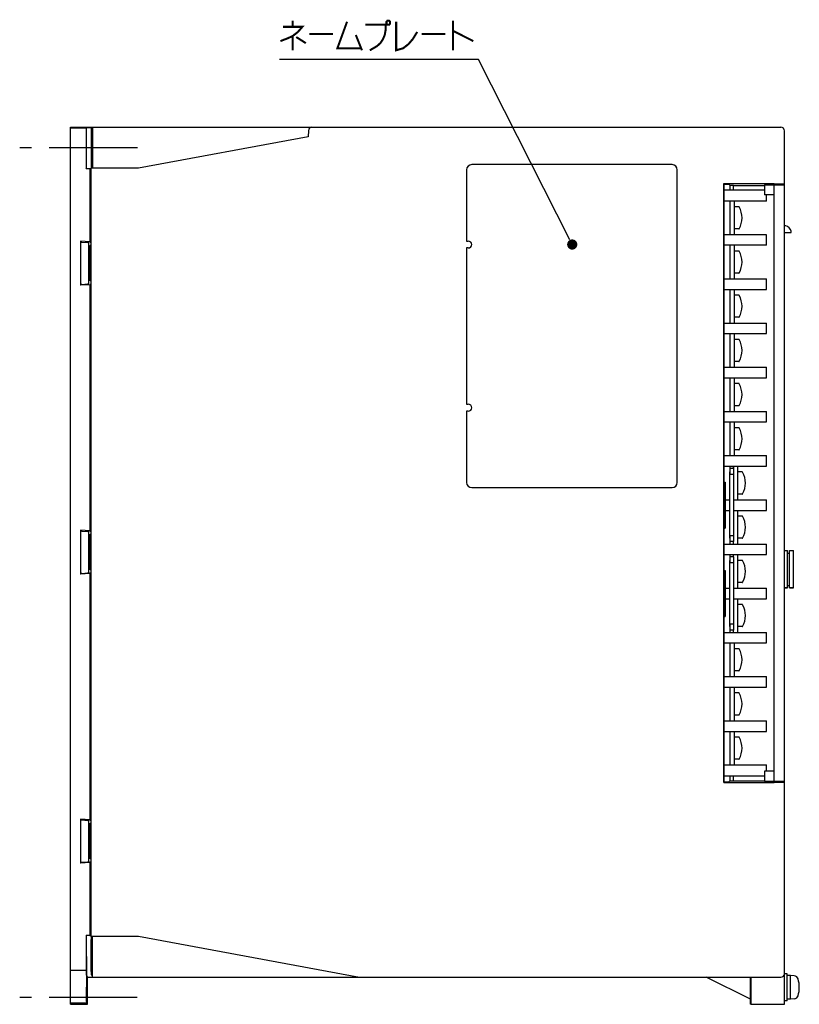
# Model space of a CAD drawing. Extents: x 100 to 1223, y 94 to 846.
# Drawn here: x 315 to 544, y 397 to 687 of the extents above; entities that cross this region are included whole.
import ezdxf

# ---------------------------------------------------------------- set-up
doc = ezdxf.new("R2010")
doc.units = 0
doc.header["$LTSCALE"] = 69.3
doc.linetypes.add('CENTER', pattern=[0.6, 0.375, -0.075, 0.075, -0.075])
doc.linetypes.add('HIDDEN', pattern=[0.2, 0.1, -0.1])
doc.layers.get('0').update_dxf_attribs({"linetype": 'CONTINUOUS'})
for name, color, linetype in [('ALL_AXIS', 7, 'CONTINUOUS'), ('ALL_FEATURES', 7, 'CONTINUOUS'), ('ALL_NOTE', 7, 'CONTINUOUS'), ('DEFAULT_2', 8, 'HIDDEN')]:
    doc.layers.add(name, color=color, linetype=linetype)

msp = doc.modelspace()

# ---------------------------------------------------------------- linework, layer by layer
at = {"color": 7, "linetype": 'CONTINUOUS'}
for p, q in [((534.2, 636.5), (522.3, 636.5)), ((534.7, 633.3), (534.7, 635.1)), ((534.7, 633.3), (522.3, 633.3)), ((524, 633.3), (524, 623.4)), ((525.3, 623.4), (525.3, 633.3)), ((526.621, 631.6), (525.3, 631.6)), ((534.7, 623.4), (522.3, 623.4)), ((526.621, 625.1), (525.3, 625.1)), ((534.7, 620.3), (534.7, 623.4)), ((534.7, 620.3), (522.3, 620.3)), ((524, 620.3), (524, 610.4)), ((525.3, 610.4), (525.3, 620.3)), ((526.621, 618.6), (525.3, 618.6)), ((526.621, 612.1), (525.3, 612.1)), ((522.3, 610.4), (534.7, 610.4)), ((534.7, 607.3), (534.7, 610.4)), ((522.3, 607.3), (534.7, 607.3)), ((524, 607.3), (524, 597.4)), ((525.3, 597.4), (525.3, 607.3)), ((526.621, 605.6), (525.3, 605.6)), ((522.3, 597.4), (534.7, 597.4)), ((526.621, 599.1), (525.3, 599.1)), ((534.7, 594.3), (534.7, 597.4)), ((522.3, 594.3), (534.7, 594.3)), ((524, 594.3), (524, 584.4)), ((525.3, 584.4), (525.3, 594.3)), ((526.621, 592.6), (525.3, 592.6)), ((526.621, 586.1), (525.3, 586.1)), ((522.3, 584.4), (534.7, 584.4)), ((534.7, 581.3), (534.7, 584.4)), ((522.3, 581.3), (534.7, 581.3)), ((524, 581.3), (524, 571.4)), ((525.3, 571.4), (525.3, 581.3)), ((526.621, 579.6), (525.3, 579.6)), ((522.3, 571.4), (534.7, 571.4)), ((526.621, 573.1), (525.3, 573.1)), ((534.7, 568.3), (534.7, 571.4)), ((522.3, 568.3), (534.7, 568.3)), ((524, 568.3), (524, 558.4)), ((525.3, 558.4), (525.3, 568.3)), ((526.621, 566.6), (525.3, 566.6)), ((526.621, 560.1), (525.3, 560.1)), ((522.3, 558.4), (534.7, 558.4)), ((534.7, 555.3), (534.7, 558.4)), ((522.3, 555.3), (534.7, 555.3)), ((524, 555.3), (524, 552.85)), ((525, 554.6), (525, 555.3)), ((526.3, 545.4), (526.3, 555.3)), ((527.621, 553.6), (526.3, 553.6)), ((522.6, 545.4), (524, 545.4)), ((525, 545.4), (534.7, 545.4)), ((527.621, 547.1), (526.3, 547.1)), ((534.7, 542.3), (534.7, 545.4)), ((522.6, 542.3), (524, 542.3)), ((525, 542.3), (534.7, 542.3)), ((526.3, 532.4), (526.3, 542.3)), ((527.621, 540.6), (526.3, 540.6)), ((524, 534.85), (524, 532.4)), ((525, 532.4), (525, 533.1)), ((527.621, 534.1), (526.3, 534.1)), ((522.3, 532.4), (534.7, 532.4)), ((534.7, 529.3), (534.7, 532.4)), ((522.3, 529.3), (534.7, 529.3)), ((524, 529.3), (524, 526.85)), ((525, 528.6), (525, 529.3)), ((526.3, 519.4), (526.3, 529.3)), ((527.621, 527.6), (526.3, 527.6)), ((522.6, 519.4), (524, 519.4)), ((525, 519.4), (534.7, 519.4)), ((527.621, 521.1), (526.3, 521.1)), ((534.7, 516.3), (534.7, 519.4)), ((522.6, 516.3), (524, 516.3)), ((525, 516.3), (534.7, 516.3)), ((526.3, 506.4), (526.3, 516.3)), ((527.621, 514.6), (526.3, 514.6)), ((524, 508.85), (524, 506.4)), ((525, 506.4), (525, 507.1)), ((527.621, 508.1), (526.3, 508.1)), ((522.3, 506.4), (534.7, 506.4)), ((534.7, 503.3), (534.7, 506.4)), ((522.3, 503.3), (534.7, 503.3)), ((524, 503.3), (524, 493.4)), ((525.3, 493.4), (525.3, 503.3)), ((526.621, 501.6), (525.3, 501.6)), ((522.3, 493.4), (534.7, 493.4)), ((526.621, 495.1), (525.3, 495.1)), ((534.7, 490.3), (534.7, 493.4)), ((522.3, 490.3), (534.7, 490.3)), ((524, 490.3), (524, 480.4)), ((525.3, 480.4), (525.3, 490.3)), ((526.621, 488.6), (525.3, 488.6)), ((526.621, 482.1), (525.3, 482.1)), ((522.3, 480.4), (534.7, 480.4)), ((534.7, 477.3), (534.7, 480.4)), ((522.3, 477.3), (534.7, 477.3)), ((524, 477.3), (524, 467.4)), ((525.3, 467.4), (525.3, 477.3)), ((526.621, 475.6), (525.3, 475.6)), ((522.3, 467.4), (534.7, 467.4)), ((526.621, 469.1), (525.3, 469.1)), ((534.7, 465.6), (534.7, 467.4)), ((522.3, 464.2), (534.2, 464.2))]:
    msp.add_line(p, q, dxfattribs=at)
for centre, radius, start, end in [((526.621, 631.5), 0.1, 29.48446, 90), ((521.05, 628.35), 6.5, 330.51554, 29.48446), ((526.621, 625.2), 0.1, 270, 330.51554), ((526.621, 618.5), 0.1, 29.48446, 90), ((521.05, 615.35), 6.5, 330.51554, 29.48446), ((526.621, 612.2), 0.1, 270, 330.51554), ((526.621, 605.5), 0.1, 29.48446, 90), ((521.05, 602.35), 6.5, 330.51554, 29.48446), ((526.621, 599.2), 0.1, 270, 330.51554), ((526.621, 592.5), 0.1, 29.48446, 90), ((521.05, 589.35), 6.5, 330.51554, 29.48446), ((526.621, 586.2), 0.1, 270, 330.51554), ((526.621, 579.5), 0.1, 29.48446, 90), ((521.05, 576.35), 6.5, 330.51554, 29.48446), ((526.621, 573.2), 0.1, 270, 330.51554), ((526.621, 566.5), 0.1, 29.48446, 90), ((521.05, 563.35), 6.5, 330.51554, 29.48446), ((526.621, 560.2), 0.1, 270, 330.51554), ((527.621, 553.5), 0.1, 29.48446, 90), ((522.05, 550.35), 6.5, 330.51554, 29.48446), ((527.621, 547.2), 0.1, 270, 330.51554), ((527.621, 540.5), 0.1, 29.48446, 90), ((522.05, 537.35), 6.5, 330.51554, 29.48446), ((527.621, 534.2), 0.1, 270, 330.51554), ((527.621, 527.5), 0.1, 29.48446, 90), ((522.05, 524.35), 6.5, 330.51554, 29.48446), ((527.621, 521.2), 0.1, 270, 330.51554), ((527.621, 514.5), 0.1, 29.48446, 90), ((522.05, 511.35), 6.5, 330.51554, 29.48446), ((527.621, 508.2), 0.1, 270, 330.51554), ((526.621, 501.5), 0.1, 29.48446, 90), ((521.05, 498.35), 6.5, 330.51554, 29.48446), ((526.621, 495.2), 0.1, 270, 330.51554), ((526.621, 488.5), 0.1, 29.48446, 90), ((521.05, 485.35), 6.5, 330.51554, 29.48446), ((526.621, 482.2), 0.1, 270, 330.51554), ((526.621, 475.5), 0.1, 29.48446, 90), ((521.05, 472.35), 6.5, 330.51554, 29.48446), ((526.621, 469.2), 0.1, 270, 330.51554)]:
    msp.add_arc(centre, radius, start, end, dxfattribs=at)
at = {"layer": 'ALL_AXIS', "color": 7, "linetype": 'CENTER'}
for p, q in [((349.633, 649), (315, 649)), ((349.616, 399), (315, 399))]:
    msp.add_line(p, q, dxfattribs=at)
at = {"layer": 'ALL_AXIS', "color": 7, "linetype": 'CONTINUOUS'}
for p, q in [((534.2, 638.1), (534.2, 635.1)), ((538, 638.326), (538, 638.1)), ((446.5, 621.5), (447, 621.5)), ((446.5, 619.5), (446.5, 573.5)), ((447, 619.5), (446.5, 619.5)), ((446.5, 573.5), (447, 573.5)), ((447, 571.5), (446.5, 571.5)), ((542.7, 519.5), (542.7, 530.5)), ((540.9, 519.5), (540, 519.5)), ((542.7, 519.5), (541.5, 519.5)), ((534.2, 465.6), (534.2, 462.6)), ((540.8, 406), (540, 406)), ((540.8, 398), (540.8, 406)), ((541.8, 405.5), (540.8, 405.5)), ((542.919, 405.402), (541.8, 405.5)), ((541.8, 398.5), (541.8, 405.5)), ((540.8, 398), (540, 398)), ((541.8, 398.5), (540.8, 398.5)), ((542.919, 398.598), (541.8, 398.5))]:
    msp.add_line(p, q, dxfattribs=at)
for points in [[(530.056, 402), (530.057, 402.368), (530.059, 402.721), (530.062, 403.042), (530.067, 403.317), (530.072, 403.535), (530.078, 403.686), (530.084, 403.763), (530.087, 403.772)], [(530.087, 403.772), (530.091, 403.763), (530.097, 403.686), (530.103, 403.535), (530.108, 403.317), (530.112, 403.042), (530.116, 402.721), (530.118, 402.368), (530.118, 402)], [(530.087, 400.228), (530.084, 400.237), (530.078, 400.314), (530.072, 400.465), (530.067, 400.683), (530.062, 400.958), (530.059, 401.279), (530.057, 401.632), (530.056, 402)], [(530.118, 402), (530.118, 401.632), (530.116, 401.279), (530.112, 400.958), (530.108, 400.683), (530.103, 400.465), (530.097, 400.314), (530.091, 400.237), (530.087, 400.228)]]:
    msp.add_lwpolyline(points, dxfattribs=at)
for centre, radius, start, end in [((539, 654), 1, 71.43824, 75.97111), ((539, 654), 1, 56.57707, 61.90279), ((539, 654), 1, 42.24833, 47.75167), ((539, 654), 1, 28.09721, 33.42293), ((539, 654), 1, 14.02889, 18.56176), ((447, 620.5), 1, 270, 90), ((447, 572.5), 1, 270, 90), ((542.806, 404.107), 1.3, 15.88085, 85), ((535.4, 402), 9, 344.11915, 15.88085), ((542.806, 399.893), 1.3, 275, 344.11915)]:
    msp.add_arc(centre, radius, start, end, dxfattribs=at)
at = {"layer": 'ALL_FEATURES', "color": 7, "linetype": 'CONTINUOUS'}
for p, q in [((330, 397), (330, 655)), ((330, 655), (539, 655)), ((334.572, 654.694), (330, 654.694)), ((334.668, 654.791), (334.572, 654.694)), ((334.668, 643.763), (334.668, 654.791)), ((336.057, 654.791), (334.668, 654.791)), ((336.057, 654.791), (336.419, 654.881)), ((336.057, 654.791), (336.057, 643.983)), ((336.419, 655), (336.404, 643)), ((334.564, 653.916), (334.564, 642.791)), ((336.162, 648.759), (336.162, 652.262)), ((336.179, 652.762), (336.416, 652.881)), ((399.903, 652.213), (350, 643)), ((399.966, 654.035), (399.903, 652.213)), ((540, 397), (540, 654)), ((507, 644), (448, 644)), ((334.564, 642.791), (334.66, 642.983)), ((335.638, 642.791), (334.564, 642.791)), ((335.638, 642.791), (336.023, 642.983)), ((335.638, 642.791), (335.638, 621.313)), ((336, 418), (336, 642)), ((350, 643), (336.035, 643)), ((446.5, 642.5), (446.5, 621.5)), ((508.5, 550.5), (508.5, 642.5)), ((522.157, 462.257), (522.157, 638.443)), ((522.157, 638.443), (537, 638.443)), ((522.157, 638.443), (522.3, 638.3)), ((522.3, 550.6), (522.3, 638.3)), ((522.3, 638.3), (523.637, 638.3)), ((523.637, 638.3), (523.988, 637.949)), ((523.988, 637.949), (523.988, 636.5)), ((523.988, 637.949), (524.988, 637.949)), ((524.988, 636.5), (524.988, 637.949)), ((524.988, 637.949), (525.026, 637.911)), ((525.026, 636.5), (525.026, 637.911)), ((525.026, 637.911), (534.2, 637.911)), ((534.2, 638.1), (540, 638.1)), ((536, 638.269), (535.831, 638.1)), ((537, 638.286), (537, 638.443)), ((540, 638.361), (537, 638.309)), ((537, 462.6), (537, 638.1)), ((538, 638.1), (538, 638.326)), ((537, 635.1), (534.2, 635.1)), ((540, 624), (542.002, 624)), ((332.9, 621.457), (332.9, 608.543)), ((332.9, 621.457), (333.102, 621.255)), ((335.638, 621.313), (332.9, 621.457)), ((333.315, 621.231), (335.008, 621.103)), ((335.221, 621.079), (335.3, 621)), ((335.3, 609), (335.3, 621)), ((335.5, 620), (335.3, 620)), ((336, 620.356), (335.5, 620)), ((335.5, 620), (335.5, 615.5)), ((335.638, 621.313), (336, 620.951)), ((335.725, 615.5), (335.5, 615.5)), ((335.5, 614.5), (335.5, 610)), ((335.725, 614.5), (335.5, 614.5)), ((332.9, 608.543), (333.102, 608.745)), ((335.638, 608.687), (332.9, 608.543)), ((333.315, 608.769), (335.008, 608.897)), ((335.221, 608.921), (335.3, 609)), ((335.5, 610), (335.3, 610)), ((336, 609.644), (335.5, 610)), ((336, 609.049), (335.638, 608.687)), ((335.638, 608.687), (335.638, 536.313)), ((446.5, 571.5), (446.5, 550.5)), ((525, 554.6), (524, 554.6)), ((524, 534.1), (524, 553.6)), ((524.989, 554.894), (524.991, 554.712)), ((524.991, 554.712), (524.993, 554.6)), ((525, 554.6), (525, 533.1)), ((522.291, 550.6), (522.6, 550.6)), ((522.6, 550.6), (522.6, 537.1)), ((525, 552.85), (524, 552.85)), ((448, 549), (507, 549)), ((522.283, 550.1), (522.283, 537.471)), ((332.9, 536.457), (332.9, 523.543)), ((332.9, 536.457), (333.102, 536.255)), ((335.638, 536.313), (332.9, 536.457)), ((333.315, 536.231), (335.008, 536.103)), ((335.221, 536.079), (335.3, 536)), ((335.3, 524), (335.3, 536)), ((335.638, 536.313), (336, 535.951)), ((522.291, 537.1), (522.6, 537.1)), ((522.3, 524.6), (522.3, 537.1)), ((335.5, 535), (335.3, 535)), ((336, 535.356), (335.5, 535)), ((335.5, 535), (335.5, 530.5)), ((525, 534.85), (524, 534.85)), ((525, 533.1), (524, 533.1)), ((335.725, 530.5), (335.5, 530.5)), ((540, 530.5), (540.9, 530.5)), ((540.9, 519.5), (540.9, 530.5)), ((541.5, 530.5), (542.7, 530.5)), ((541.5, 519.5), (541.5, 530.5)), ((335.5, 529.5), (335.5, 525)), ((335.725, 529.5), (335.5, 529.5)), ((525, 528.6), (524, 528.6)), ((524, 508.1), (524, 527.6)), ((525, 528.6), (525, 507.1)), ((540.9, 529.75), (541.5, 529.75)), ((335.5, 525), (335.3, 525)), ((336, 524.644), (335.5, 525)), ((522.291, 524.6), (522.6, 524.6)), ((522.6, 524.6), (522.6, 511.1)), ((525, 526.85), (524, 526.85)), ((332.9, 523.543), (333.102, 523.745)), ((335.638, 523.687), (332.9, 523.543)), ((333.315, 523.769), (335.008, 523.897)), ((335.221, 523.921), (335.3, 524)), ((336, 524.049), (335.638, 523.687)), ((335.638, 523.687), (335.638, 451.313)), ((522.283, 524.1), (522.283, 511.471)), ((540, 519.5), (540.9, 519.5)), ((540.9, 520.25), (541.5, 520.25)), ((541.5, 519.5), (542.7, 519.5)), ((522.291, 511.1), (522.6, 511.1)), ((522.3, 462.4), (522.3, 511.1)), ((525, 508.85), (524, 508.85)), ((525, 507.1), (524, 507.1)), ((523.988, 464.2), (523.988, 462.751)), ((524.988, 462.751), (524.988, 464.2)), ((525.026, 462.789), (525.026, 464.2)), ((537, 465.6), (534.2, 465.6)), ((522.157, 462.257), (522.3, 462.4)), ((522.157, 462.257), (537, 462.257)), ((522.3, 462.4), (523.637, 462.4)), ((523.988, 462.751), (523.637, 462.4)), ((523.988, 462.751), (524.988, 462.751)), ((525.026, 462.789), (524.988, 462.751)), ((525.026, 462.789), (534.2, 462.789)), ((534.2, 462.6), (540, 462.6)), ((535.831, 462.6), (536, 462.431)), ((537, 462.414), (537, 462.257)), ((537, 462.391), (540, 462.339)), ((538, 462.6), (538, 462.374)), ((332.9, 451.457), (333.102, 451.255)), ((332.9, 451.457), (332.9, 438.543)), ((335.638, 451.313), (332.9, 451.457)), ((333.315, 451.231), (335.008, 451.103)), ((335.221, 451.079), (335.3, 451)), ((335.3, 439), (335.3, 451)), ((335.5, 450), (335.3, 450)), ((336, 450.356), (335.5, 450)), ((335.5, 450), (335.5, 445.5)), ((335.638, 451.313), (336, 450.951)), ((335.725, 445.5), (335.5, 445.5)), ((335.5, 444.5), (335.5, 440)), ((335.725, 444.5), (335.5, 444.5)), ((332.9, 438.543), (333.102, 438.745)), ((335.638, 438.687), (332.9, 438.543)), ((333.315, 438.769), (335.008, 438.897)), ((335.221, 438.921), (335.3, 439)), ((335.5, 440), (335.3, 440)), ((336, 439.644), (335.5, 440)), ((336, 439.049), (335.638, 438.687)), ((335.638, 438.687), (335.638, 417.209)), ((334.66, 417.017), (334.564, 417.209)), ((334.564, 417.209), (334.564, 407.777)), ((335.638, 417.209), (334.564, 417.209)), ((335.638, 417.209), (336.023, 417.017)), ((334.668, 416.237), (334.667, 416.635)), ((334.669, 406.426), (334.668, 416.237)), ((336.035, 417), (350, 417)), ((336.057, 406.646), (336.057, 416.017)), ((336.419, 405), (336.404, 417)), ((350, 417), (415, 405)), ((334.633, 411.051), (334.633, 407)), ((330, 407), (334.572, 407)), ((334.564, 407.777), (334.566, 407.377)), ((334.633, 407), (334.634, 398.137)), ((334.67, 406.028), (334.669, 406.426)), ((335, 405), (334.677, 405.646)), ((336.091, 405.646), (336.418, 405.483)), ((335, 397), (335, 405)), ((335, 405), (539, 405)), ((530, 398.5), (517, 405)), ((530, 397.087), (530, 405)), ((530.175, 405), (530.175, 397)), ((334.642, 397.358), (330, 397.356)), ((334.708, 397.292), (330, 397.29)), ((330, 397), (335, 397)), ((334.634, 398.137), (334.635, 397.738)), ((334.703, 399.551), (334.703, 397.664)), ((334.703, 397.664), (334.705, 397.44)), ((334.706, 397.31), (334.708, 397.292)), ((334.708, 397.292), (335, 397)), ((530.175, 397), (530, 397.087)), ((530.175, 397), (540, 397))]:
    msp.add_line(p, q, dxfattribs=at)
for points in [[(334.572, 654.694), (334.57, 654.668), (334.569, 654.593), (334.567, 654.473), (334.566, 654.315), (334.564, 653.916)], [(334.607, 652), (334.605, 651.987), (334.6, 651.885), (334.596, 651.686), (334.592, 651.394), (334.588, 651.022), (334.585, 650.579), (334.583, 650.084), (334.582, 649.551), (334.581, 649)], [(334.633, 649), (334.633, 649.551), (334.632, 650.084), (334.63, 650.579), (334.627, 651.022), (334.623, 651.394), (334.619, 651.686), (334.614, 651.885), (334.61, 651.987), (334.607, 652)], [(336.162, 652.262), (336.162, 652.39), (336.164, 652.509), (336.167, 652.612), (336.17, 652.692), (336.175, 652.743), (336.179, 652.762)], [(334.581, 649), (334.582, 648.449), (334.583, 647.916), (334.585, 647.421), (334.588, 646.978), (334.592, 646.606), (334.596, 646.314), (334.6, 646.115), (334.605, 646.013), (334.607, 646)], [(334.607, 646), (334.61, 646.013), (334.614, 646.115), (334.619, 646.314), (334.623, 646.606), (334.627, 646.978), (334.63, 647.421), (334.632, 647.916), (334.633, 648.449), (334.633, 649)], [(336.179, 646.985), (336.173, 647.388), (336.168, 647.764), (336.165, 648.118), (336.163, 648.452), (336.162, 648.759)], [(334.66, 642.983), (334.662, 643.011), (334.664, 643.087), (334.665, 643.207), (334.667, 643.365), (334.668, 643.763)], [(336.038, 643.087), (336.031, 643.011), (336.023, 642.983)], [(336.057, 643.983), (336.056, 643.763), (336.054, 643.553), (336.05, 643.365), (336.044, 643.207), (336.038, 643.087)], [(336, 642), (336.001, 642.222), (336.003, 642.434), (336.008, 642.623), (336.013, 642.782), (336.02, 642.901), (336.027, 642.975), (336.035, 643)], [(537, 638.286), (536.78, 638.286), (536.57, 638.284), (536.383, 638.282), (536.224, 638.28), (536.105, 638.276), (536.028, 638.273), (536, 638.269)], [(542, 624), (541.957, 624.404), (541.76, 624.947), (541.409, 625.419), (540.934, 625.766), (540.391, 625.96), (540, 626)], [(333.102, 621.255), (333.119, 621.25), (333.162, 621.244), (333.228, 621.238), (333.315, 621.231)], [(335.008, 621.103), (335.095, 621.096), (335.161, 621.089), (335.204, 621.083), (335.221, 621.079)], [(335.323, 614.818), (335.3, 615), (335.323, 615.182), (335.391, 615.352), (335.5, 615.5)], [(335.5, 614.5), (335.391, 614.648), (335.323, 614.818)], [(335.725, 614.5), (335.731, 614.519), (335.736, 614.572), (335.74, 614.656), (335.743, 614.76), (335.744, 614.88), (335.745, 615.004), (335.744, 615.127), (335.742, 615.245), (335.74, 615.349), (335.735, 615.431), (335.731, 615.483), (335.725, 615.5)], [(333.315, 608.769), (333.228, 608.762), (333.162, 608.756), (333.119, 608.75), (333.102, 608.745)], [(335.221, 608.921), (335.204, 608.917), (335.161, 608.911), (335.095, 608.904), (335.008, 608.897)], [(524.988, 555.304), (524.988, 555.094), (524.989, 554.894)], [(522.291, 550.6), (522.289, 550.583), (522.287, 550.533), (522.285, 550.454), (522.284, 550.35), (522.283, 550.229), (522.283, 550.1)], [(333.102, 536.255), (333.119, 536.25), (333.162, 536.244), (333.228, 536.238), (333.315, 536.231)], [(335.008, 536.103), (335.095, 536.096), (335.161, 536.089), (335.204, 536.083), (335.221, 536.079)], [(522.283, 537.471), (522.284, 537.35), (522.285, 537.246), (522.287, 537.167), (522.289, 537.117), (522.291, 537.1)], [(335.323, 529.818), (335.3, 530), (335.323, 530.182), (335.391, 530.352), (335.5, 530.5)], [(335.725, 529.5), (335.731, 529.519), (335.736, 529.572), (335.74, 529.656), (335.743, 529.76), (335.744, 529.88), (335.745, 530.004), (335.744, 530.127), (335.742, 530.245), (335.74, 530.349), (335.735, 530.431), (335.731, 530.483), (335.725, 530.5)], [(335.5, 529.5), (335.391, 529.648), (335.323, 529.818)], [(522.291, 524.6), (522.289, 524.583), (522.287, 524.533), (522.285, 524.454), (522.284, 524.35), (522.283, 524.229), (522.283, 524.1)], [(333.315, 523.769), (333.228, 523.762), (333.162, 523.756), (333.119, 523.75), (333.102, 523.745)], [(335.221, 523.921), (335.204, 523.917), (335.161, 523.911), (335.095, 523.904), (335.008, 523.897)], [(522.283, 511.471), (522.284, 511.35), (522.285, 511.246), (522.287, 511.167), (522.289, 511.117), (522.291, 511.1)], [(536, 462.431), (536.028, 462.427), (536.105, 462.424), (536.224, 462.42), (536.383, 462.418), (536.57, 462.416), (536.78, 462.414), (537, 462.414)], [(333.102, 451.255), (333.119, 451.25), (333.162, 451.244), (333.228, 451.238), (333.315, 451.231)], [(335.008, 451.103), (335.095, 451.096), (335.161, 451.089), (335.204, 451.083), (335.221, 451.079)], [(335.323, 444.818), (335.3, 445), (335.323, 445.182), (335.391, 445.352), (335.5, 445.5)], [(335.5, 444.5), (335.391, 444.648), (335.323, 444.818)], [(335.725, 444.5), (335.731, 444.519), (335.736, 444.572), (335.74, 444.656), (335.743, 444.76), (335.744, 444.88), (335.745, 445.004), (335.744, 445.127), (335.742, 445.245), (335.74, 445.349), (335.735, 445.431), (335.731, 445.483), (335.725, 445.5)], [(333.315, 438.769), (333.228, 438.762), (333.162, 438.756), (333.119, 438.75), (333.102, 438.745)], [(335.221, 438.921), (335.204, 438.917), (335.161, 438.911), (335.095, 438.904), (335.008, 438.897)], [(336.035, 417), (336.027, 417.025), (336.02, 417.099), (336.013, 417.218), (336.008, 417.377), (336.003, 417.566), (336.001, 417.778), (336, 418)], [(334.667, 416.635), (334.665, 416.793), (334.664, 416.913), (334.662, 416.989), (334.66, 417.017)], [(336.023, 417.017), (336.031, 416.989), (336.038, 416.913)], [(336.038, 416.913), (336.044, 416.793), (336.05, 416.635), (336.054, 416.447), (336.056, 416.237), (336.057, 416.017)], [(334.607, 413.5), (334.605, 413.487), (334.6, 413.385), (334.596, 413.186), (334.592, 412.894), (334.588, 412.522), (334.585, 412.079), (334.583, 411.584), (334.582, 411.051), (334.581, 407.5)], [(334.633, 411.051), (334.632, 411.584), (334.63, 412.079), (334.627, 412.522), (334.623, 412.894), (334.619, 413.186), (334.614, 413.385), (334.61, 413.487), (334.607, 413.5)], [(334.566, 407.377), (334.567, 407.218), (334.569, 407.099), (334.57, 407.025), (334.572, 407)], [(334.677, 405.646), (334.675, 405.675), (334.673, 405.751), (334.672, 405.87), (334.67, 406.028)], [(336.057, 406.646), (336.058, 406.426), (336.061, 406.217), (336.065, 406.029), (336.07, 405.871), (336.077, 405.751), (336.084, 405.675), (336.091, 405.646)], [(334.651, 397.853), (334.651, 399.551), (334.653, 400.084), (334.655, 400.579), (334.658, 401.022), (334.661, 401.394), (334.665, 401.686), (334.67, 401.885), (334.675, 401.987), (334.677, 402)], [(334.677, 402), (334.68, 401.987), (334.684, 401.885), (334.689, 401.686), (334.693, 401.394), (334.696, 401.022), (334.699, 400.579), (334.702, 400.084), (334.703, 399.551)], [(334.635, 397.738), (334.637, 397.579), (334.638, 397.46), (334.64, 397.385), (334.642, 397.358)], [(334.705, 397.44), (334.705, 397.361), (334.706, 397.31)]]:
    msp.add_lwpolyline(points, dxfattribs=at)
for centre, radius, start, end in [((400.966, 654), 1, 90, 178), ((539, 654), 1, 0, 90), ((448, 642.5), 1.5, 90, 180), ((507, 642.5), 1.5, 0, 90), ((448, 550.5), 1.5, 180, 270), ((507, 550.5), 1.5, 270, 360), ((539, 406), 1, 270, 360)]:
    msp.add_arc(centre, radius, start, end, dxfattribs=at)
at = {"layer": 'ALL_NOTE', "color": 2, "linetype": 'CONTINUOUS'}
for p, q in [((449.25, 674.947), (391.458, 674.947)), ((450, 674.947), (449.25, 674.947)), ((476.903, 621.847), (450, 674.947))]:
    msp.add_line(p, q, dxfattribs=at)
at = {"layer": 'ALL_NOTE', "color": 2, "linetype": 'CONTINUOUS', "const_width": 0.6}
for points in [[(395.328, 686.347), (395.328, 684.547)], [(423.192, 686.347), (422.934, 686.047), (422.934, 685.447), (423.192, 685.147), (423.708, 685.147), (423.966, 685.447), (423.966, 686.047), (423.708, 686.347), (423.192, 686.347)], [(442.542, 686.347), (442.542, 677.647)], [(392.49, 684.547), (398.166, 684.547), (396.876, 683.047), (395.328, 681.847), (394.038, 681.247), (391.716, 680.347)], [(411.324, 686.047), (408.486, 678.247), (415.452, 678.247)], [(416.742, 685.147), (422.676, 685.147), (422.676, 683.647), (422.418, 682.147), (421.902, 680.947), (421.128, 679.747), (420.096, 678.847), (418.032, 677.647)], [(425.772, 686.047), (425.772, 677.647), (427.836, 678.247), (429.384, 679.447), (430.674, 680.947), (431.964, 683.047)], [(442.542, 683.347), (448.476, 680.347)], [(395.328, 681.847), (395.328, 677.647)], [(396.36, 681.547), (399.198, 679.747)], [(400.23, 682.447), (407.196, 682.447)], [(413.904, 682.147), (415.71, 677.647)], [(433.254, 682.447), (440.22, 682.447)]]:
    msp.add_lwpolyline(points, dxfattribs=at)
at = {"layer": 'ALL_NOTE', "color": 2, "linetype": 'CONTINUOUS', "const_width": 1.5}
msp.add_lwpolyline([(476.831, 620.509, 1), (478.331, 620.509, 1)], format="xyb", close=True, dxfattribs=at)
at = {"layer": 'DEFAULT_2', "color": 8, "linetype": 'HIDDEN'}
for points in [[(530.052, 402), (530.053, 402.39), (530.055, 402.765), (530.058, 403.111), (530.063, 403.414), (530.068, 403.663), (530.074, 403.848), (530.08, 403.962), (530.087, 404), (530.094, 403.962), (530.101, 403.848), (530.107, 403.663), (530.112, 403.414), (530.116, 403.111), (530.12, 402.765), (530.122, 402.39), (530.122, 402)], [(530.122, 402), (530.122, 401.61), (530.12, 401.235), (530.116, 400.889), (530.112, 400.586), (530.107, 400.337), (530.101, 400.152), (530.094, 400.038), (530.087, 400), (530.08, 400.038), (530.074, 400.152), (530.068, 400.337), (530.063, 400.586), (530.058, 400.889), (530.055, 401.235), (530.053, 401.61), (530.052, 402)]]:
    msp.add_lwpolyline(points, dxfattribs=at)

doc.saveas('drawing.dxf')
